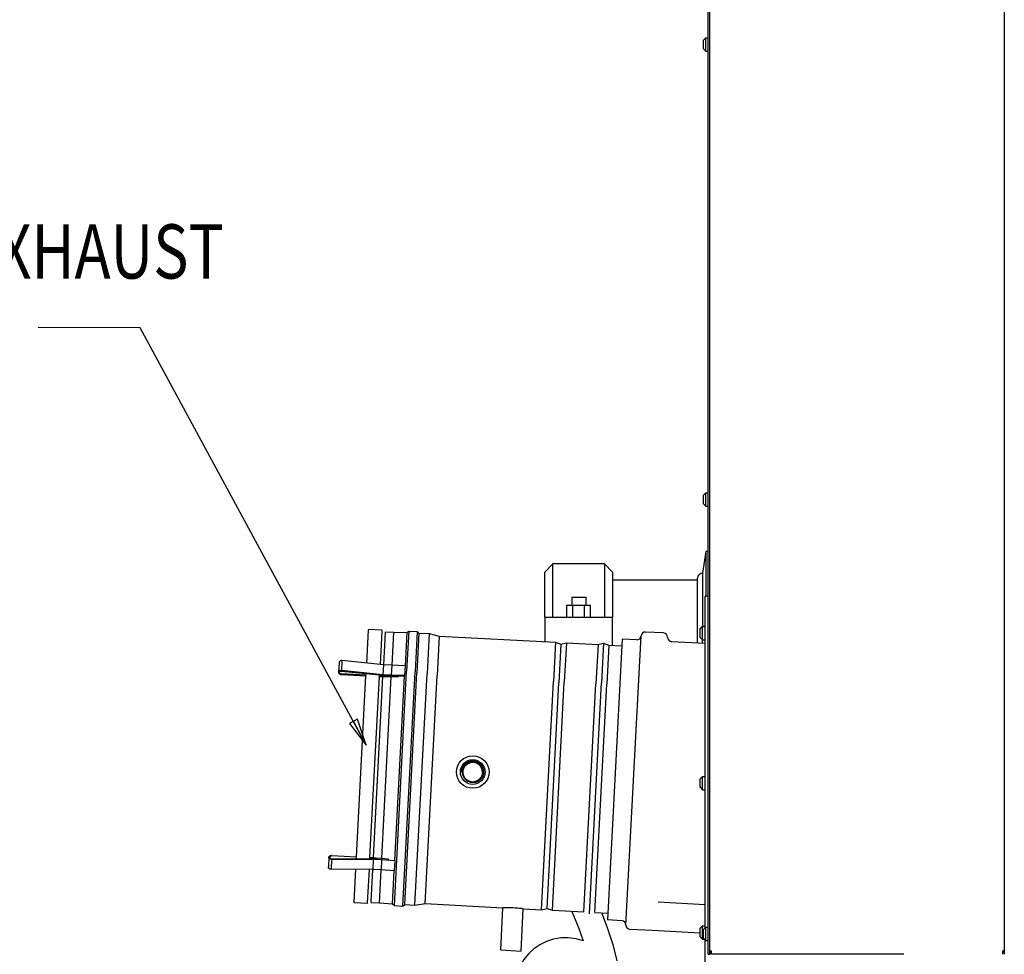
# Model space of a CAD drawing. Units: inches. Extents: x 0 to 366, y 0 to 222.
# Drawn here: x 263 to 299, y 53 to 87 of the extents above; entities that cross this region are included whole.
import ezdxf

# ---------------------------------------------------------------- set-up
doc = ezdxf.new("R2010")
doc.units = ezdxf.units.IN
doc.header["$LTSCALE"] = 2.2
doc.header["$MEASUREMENT"] = 0
doc.layers.get('0').update_dxf_attribs({"linetype": 'CONTINUOUS'})
for name, color, linetype in [('02___PRT_ALL_AXES', 7, 'CONTINUOUS'), ('3_ALL_AXES', 7, 'CONTINUOUS'), ('5_ANNOTATION', 7, 'CONTINUOUS'), ('6_CURVES', 7, 'CONTINUOUS'), ('7_ALL_FEATURES', 7, 'CONTINUOUS')]:
    doc.layers.add(name, color=color, linetype=linetype)
doc.styles.get("Standard").update_dxf_attribs({"font": 'txt', "width": 0.8})
doc.dimstyles.get("Standard").update_dxf_attribs({"dimtxt": 0.15625, "dimasz": 0.1875, "dimexe": 0.125, "dimexo": 0.0625, "dimgap": 0.09, "dimtad": 0, "dimtih": 1, "dimtoh": 1, "dimzin": 4, "dimdsep": 46, "dimtxsty": 'Standard', "dimblk": 'CLOSED', "dimblk1": 'CLOSED', "dimblk2": 'CLOSED', "dimcen": 0.09, "dimadec": 0, "dimazin": 0, "dimtp": 0.01, "dimtm": 0.01, "dimtfac": 1, "dimtofl": 0, "dimtmove": 0, "dimatfit": 3, "dimldrblk": 'CLOSED', "dimfxl": 1, "dimtolj": 1, "dimtzin": 4, "dimarcsym": 0})

# ---------------------------------------------------------------- blocks, each defined once
blk = doc.blocks.new('_CLOSED')
at = {"color": 0, "linetype": 'ByBlock'}
for p, q in [((0, 0), (-1, 0.167)), ((-1, 0.167), (-1, -0.167)), ((-1, -0.167), (0, 0)), ((-1, 0), (0, 0))]:
    blk.add_line(p, q, dxfattribs=at)
blk = doc.blocks.new('A$C158D79C7')
at = {"color": 7, "linetype": 'Continuous'}
for p, q in [((14.018, 9.891), (14.018, 76.88)), ((2.096, 21.758), (2.033, 20.567)), ((2.097, 21.788), (2.096, 21.758)), ((2.407, 21.772), (2.343, 20.551)), ((0.503, 20.723), (0.484, 20.359)), ((2.034, 20.567), (0.503, 20.723)), ((0.396, 20.655), (0.377, 20.292)), ((2.015, 20.204), (0.484, 20.359)), ((2.034, 20.567), (2.015, 20.204)), ((2.343, 20.551), (2.034, 20.567)), ((2.343, 20.551), (2.324, 20.187)), ((2.829, 20.536), (2.343, 20.551)), ((2.829, 20.536), (2.81, 20.173)), ((0.476, 20.213), (1.386, 20.166)), ((1.387, 20.187), (0.477, 20.235)), ((0.482, 20.338), (2.013, 20.182)), ((1.661, 13.456), (2.011, 20.133)), ((1.886, 20.14), (2.011, 20.133)), ((2.321, 20.138), (1.887, 20.161)), ((1.97, 13.434), (2.32, 20.123)), ((2.011, 20.133), (2.011, 20.139)), ((2.011, 20.139), (2.32, 20.123)), ((2.011, 20.139), (2.011, 20.133)), ((2.013, 20.182), (2.323, 20.166)), ((2.324, 20.187), (2.015, 20.204)), ((2.564, 20.115), (2.32, 20.123)), ((2.322, 20.166), (2.321, 20.138)), ((2.564, 20.131), (2.321, 20.138)), ((2.323, 20.166), (2.81, 20.151)), ((2.81, 20.173), (2.324, 20.187)), ((2.566, 20.159), (2.564, 20.131)), ((2.564, 20.115), (2.564, 20.131)), ((2.81, 20.151), (2.81, 20.173)), ((5.146, 16.933), (5.147, 16.933)), ((5.147, 16.933), (5.147, 16.933)), ((5.348, 16.982), (5.347, 16.982)), ((5.349, 16.982), (5.348, 16.982)), ((5.428, 16.966), (5.429, 16.966)), ((5.686, 16.593), (5.684, 16.593)), ((5.216, 16.262), (5.216, 16.262)), ((5.498, 16.286), (5.498, 16.286)), ((5.519, 16.295), (5.518, 16.294)), ((5.519, 16.295), (5.519, 16.295)), ((0.019, 13.47), (0, 13.106)), ((1.035, 13.468), (0.125, 13.516)), ((0.126, 13.537), (1.036, 13.489)), ((1.536, 13.463), (1.661, 13.456)), ((1.66, 13.451), (1.661, 13.456)), ((1.661, 13.456), (1.66, 13.451)), ((1.66, 13.451), (1.97, 13.434)), ((0.119, 13.391), (0.1, 13.028)), ((0.119, 13.413), (1.658, 13.407)), ((1.657, 13.386), (0.119, 13.391)), ((1.969, 13.419), (1.535, 13.442)), ((1.657, 13.386), (1.638, 13.022)), ((1.966, 13.37), (1.657, 13.386)), ((1.658, 13.407), (1.968, 13.391)), ((1.966, 13.37), (1.947, 13.006)), ((2.452, 13.334), (1.966, 13.37)), ((1.969, 13.419), (1.967, 13.391)), ((1.968, 13.391), (2.454, 13.355)), ((2.212, 13.401), (1.969, 13.419)), ((1.97, 13.434), (2.213, 13.416)), ((2.212, 13.401), (2.21, 13.373)), ((2.213, 13.416), (2.212, 13.401)), ((2.452, 13.334), (2.433, 12.97)), ((2.454, 13.355), (2.452, 13.334)), ((1.638, 13.022), (0.1, 13.028)), ((1.575, 11.832), (1.638, 13.022)), ((1.947, 13.006), (1.638, 13.022)), ((1.883, 11.785), (1.947, 13.006)), ((2.433, 12.97), (1.947, 13.006)), ((1.574, 11.802), (1.575, 11.832)), ((6.361, 10.049), (6.442, 11.607)), ((6.501, 11.608), (6.442, 11.607)), ((7.11, 10.009), (7.191, 11.567)), ((7.191, 11.567), (7.133, 11.574)), ((6.361, 10.049), (7.11, 10.009)), ((14.018, 9.891), (14.078, 9.891)), ((14.097, 9.891), (14.078, 9.891)), ((14.097, 9.888), (14.097, 9.95)), ((24.942, 9.95), (24.882, 9.95)), ((24.942, 10.011), (24.942, 9.891))]:
    blk.add_line(p, q, dxfattribs=at)
at = {"color": 3, "linetype": 'Continuous'}
for p, q in [((14.078, 9.891), (14.078, 76.316)), ((24.942, 76.285), (24.942, 10.011)), ((14.078, 10.011), (14.138, 10.011)), ((14.097, 9.951), (14.078, 9.951)), ((14.138, 9.891), (14.138, 10.011)), ((21.236, 9.891), (14.138, 9.891)), ((24.882, 9.891), (24.882, 10.011)), ((24.942, 10.011), (24.882, 10.011))]:
    blk.add_line(p, q, dxfattribs=at)
at = {"color": 6, "linetype": 'Continuous'}
for points in [[(8.987, 11.473), (9.229, 10.881), (9.408, 10.391)], [(10.66, 9.647), (10.649, 9.712), (10.509, 10.233), (10.303, 10.86), (10.089, 11.415)], [(9.408, 10.391), (9.141, 10.464), (8.85, 10.5), (8.573, 10.495), (8.306, 10.449), (8.049, 10.365), (7.804, 10.244), (7.58, 10.09), (7.382, 9.904), (7.214, 9.692), (7.078, 9.456), (6.978, 9.203), (6.916, 8.941), (6.895, 8.673), (6.914, 8.401), (6.977, 8.115), (7.089, 7.817), (7.244, 7.528)]]:
    blk.add_lwpolyline(points, dxfattribs=at)
at = {"color": 7, "linetype": 'Continuous'}
for radius in [0.6, 0.456]:
    blk.add_circle((5.328, 16.612), radius, dxfattribs=at)
for centre, radius, start, end in [((0.483, 20.355), 0.142, 265.6382, 266.9986), ((5.328, 16.611), 0.419, 135.8298, 180.5528), ((5.328, 16.612), 0.419, 135.8694, 180.5988), ((5.328, 16.611), 0.419, 132.7426, 135.8247), ((5.327, 16.613), 0.368, 122.8428, 123.9092), ((5.327, 16.612), 0.371, 86.9436, 122.8799), ((5.327, 16.613), 0.369, 119.3568, 122.8632), ((5.328, 16.611), 0.369, 119.3659, 122.8407), ((5.328, 16.61), 0.369, 119.3712, 122.8843), ((5.328, 16.609), 0.371, 114.5586, 119.2707), ((5.329, 16.609), 0.369, 116.074, 119.3715), ((5.329, 16.61), 0.367, 115.6074, 119.4412), ((5.329, 16.609), 0.369, 115.8371, 116.0737), ((5.329, 16.609), 0.369, 115.6031, 115.8371), ((5.328, 16.61), 0.368, 111.6762, 115.6041), ((5.328, 16.611), 0.365, 111.2789, 115.6073), ((5.327, 16.614), 0.36, 110.4624, 115.6607), ((5.328, 16.609), 0.371, 110.3393, 114.5604), ((5.327, 16.613), 0.366, 106.6981, 111.6764), ((5.327, 16.614), 0.362, 110.5078, 111.274), ((5.328, 16.612), 0.368, 104.5633, 110.34), ((5.326, 16.615), 0.36, 106.7791, 110.5082), ((5.327, 16.612), 0.36, 105.2537, 110.4825), ((5.327, 16.614), 0.36, 106.7781, 110.4493), ((5.326, 16.615), 0.363, 102.3157, 106.6894), ((5.327, 16.613), 0.363, 102.1201, 106.7752), ((5.327, 16.612), 0.362, 105.2789, 106.7803), ((5.328, 16.61), 0.363, 102.1836, 105.2778), ((5.328, 16.609), 0.362, 101.514, 105.2588), ((5.328, 16.609), 0.36, 99.3934, 105.3431), ((5.327, 16.616), 0.365, 101.2533, 104.5524), ((5.327, 16.611), 0.367, 97.4935, 102.32), ((5.328, 16.61), 0.366, 97.7404, 102.1253), ((5.328, 16.609), 0.365, 97.7183, 102.184), ((5.327, 16.611), 0.369, 92.212, 101.2397), ((5.328, 16.609), 0.362, 99.4007, 101.5142), ((5.328, 16.61), 0.362, 96.9813, 99.4008), ((5.328, 16.612), 0.358, 95.3351, 99.3925), ((5.328, 16.609), 0.367, 93.1003, 97.7429), ((5.328, 16.609), 0.369, 93.1889, 97.498), ((5.328, 16.61), 0.364, 93.1397, 97.7196), ((5.328, 16.612), 0.36, 92.417, 96.9822), ((5.327, 16.615), 0.355, 92.9697, 95.3328), ((5.328, 16.609), 0.369, 88.4248, 93.1904), ((5.328, 16.611), 0.365, 88.6702, 93.1004), ((5.328, 16.612), 0.361, 88.6077, 93.1384), ((5.327, 16.616), 0.353, 90.7639, 92.9675), ((5.327, 16.615), 0.356, 87.801, 92.4135), ((5.327, 16.609), 0.371, 90.9421, 92.2211), ((5.327, 16.61), 0.37, 83.2027, 90.9442), ((5.327, 16.613), 0.356, 86.123, 90.7621), ((5.328, 16.614), 0.362, 83.9962, 88.6682), ((5.328, 16.616), 0.358, 83.931, 88.6018), ((5.328, 16.612), 0.366, 83.9712, 88.4235), ((5.327, 16.613), 0.359, 83.2259, 87.7978), ((5.302, 16.617), 0.373, 72.4082, 82.9538), ((5.327, 16.61), 0.359, 81.6533, 86.1282), ((5.327, 16.612), 0.362, 79.3951, 83.935), ((5.328, 16.616), 0.362, 79.2468, 83.9669), ((5.328, 16.614), 0.362, 79.4071, 83.9861), ((5.327, 16.61), 0.362, 78.6936, 83.2307), ((5.328, 16.614), 0.366, 79.8352, 83.1942), ((5.327, 16.609), 0.36, 77.068, 81.6559), ((5.328, 16.615), 0.365, 76.3962, 79.8292), ((5.327, 16.611), 0.365, 74.8976, 79.4125), ((5.327, 16.61), 0.364, 74.8538, 79.3992), ((5.327, 16.612), 0.366, 74.7651, 79.2482), ((5.327, 16.609), 0.362, 74.1525, 78.6961), ((5.328, 16.613), 0.369, 77.3587, 77.9605), ((5.327, 16.611), 0.359, 72.5639, 77.0681), ((5.327, 16.61), 0.373, 76.4406, 77.3582), ((5.328, 16.615), 0.367, 74.1097, 76.4399), ((5.327, 16.613), 0.368, 74.1107, 76.3973), ((5.327, 16.609), 0.367, 74.1735, 74.9009), ((5.327, 16.61), 0.364, 70.6127, 74.8555), ((5.327, 16.61), 0.368, 74.1095, 74.7702), ((5.327, 16.611), 0.361, 69.594, 74.1525), ((5.327, 16.609), 0.367, 70.5445, 74.1731), ((5.327, 16.61), 0.369, 70.5319, 74.1084), ((5.328, 16.613), 0.37, 72.0311, 74.1099), ((5.327, 16.611), 0.37, 70.5111, 74.0262), ((5.328, 16.614), 0.355, 67.8867, 72.5618), ((5.327, 16.61), 0.363, 70.3057, 70.6107), ((5.327, 16.61), 0.366, 70.3712, 70.544), ((5.327, 16.609), 0.369, 70.156, 70.5323), ((5.327, 16.61), 0.366, 66.7549, 70.3722), ((5.328, 16.612), 0.362, 66.7499, 70.3074), ((5.327, 16.609), 0.369, 66.7416, 70.1561), ((5.328, 16.614), 0.357, 67.1063, 69.5903), ((5.328, 16.614), 0.355, 63.2898, 67.8768), ((5.329, 16.615), 0.356, 66.7871, 67.1047), ((5.329, 16.616), 0.355, 64.8979, 66.787), ((5.328, 16.613), 0.36, 65.7601, 66.7475), ((5.327, 16.611), 0.365, 65.8952, 66.7532), ((5.328, 16.613), 0.363, 62.592, 65.897), ((5.329, 16.615), 0.358, 62.563, 65.7617), ((5.329, 16.614), 0.357, 62.5394, 64.8964), ((5.327, 16.612), 0.358, 62.4915, 63.2965), ((5.327, 16.61), 0.359, 58.6842, 62.4896), ((5.328, 16.612), 0.359, 60.3222, 62.5396), ((5.329, 16.615), 0.358, 61.0771, 62.56), ((5.328, 16.613), 0.361, 57.9004, 61.0753), ((5.327, 16.611), 0.361, 57.9086, 60.3221), ((5.326, 16.61), 0.36, 57.9365, 58.6851), ((5.326, 16.61), 0.36, 54.1667, 57.9362), ((5.326, 16.61), 0.362, 55.7018, 57.9088), ((5.326, 16.61), 0.362, 52.0721, 55.7016), ((5.326, 16.61), 0.359, 52.0822, 54.1663), ((5.327, 16.611), 0.358, 49.5461, 52.0825), ((5.329, 16.613), 0.356, 44.9513, 49.5473), ((5.33, 16.614), 0.354, 40.255, 44.9413), ((5.327, 16.612), 0.358, 35.6886, 40.261), ((5.325, 16.611), 0.36, 31.1513, 35.6921), ((5.326, 16.611), 0.359, 26.5357, 31.1525), ((5.329, 16.612), 0.356, 22.0042, 26.5342), ((5.332, 16.614), 0.353, 19.4265, 21.9971), ((5.33, 16.613), 0.355, 16.8621, 19.4249), ((5.327, 16.612), 0.357, 13.8233, 16.8617), ((5.326, 16.612), 0.359, 7.9884, 13.8232), ((5.325, 16.612), 0.359, 5.3664, 7.9907), ((5.329, 16.612), 0.356, 356.9582, 5.3774), ((5.326, 16.609), 0.355, 232.6919, 234.9317), ((5.328, 16.611), 0.36, 234.9674, 238.6009), ((5.326, 16.608), 0.355, 234.9345, 237.2383), ((5.327, 16.611), 0.357, 237.2398, 240.5977), ((5.329, 16.613), 0.362, 238.5994, 240.5795), ((5.329, 16.614), 0.366, 240.5633, 243.6518), ((5.329, 16.614), 0.363, 240.5797, 243.1864), ((5.328, 16.612), 0.359, 240.596, 241.9155), ((5.329, 16.613), 0.36, 241.9164, 244.9165), ((5.329, 16.614), 0.363, 243.1862, 244.9466), ((5.329, 16.614), 0.365, 243.652, 244.9306), ((5.328, 16.611), 0.365, 244.915, 247.9659), ((5.329, 16.613), 0.364, 244.9297, 248.2649), ((5.329, 16.614), 0.363, 244.9464, 247.6841), ((5.329, 16.614), 0.361, 244.916, 246.3701), ((5.329, 16.614), 0.361, 246.369, 250.9831), ((5.329, 16.613), 0.363, 247.6846, 248.5392), ((5.328, 16.61), 0.363, 247.9678, 248.4915), ((5.328, 16.612), 0.363, 248.2666, 248.4764), ((5.327, 16.608), 0.362, 248.4898, 252.2917), ((5.327, 16.609), 0.364, 248.5178, 252.2315), ((5.328, 16.61), 0.362, 248.4739, 252.308), ((5.329, 16.612), 0.361, 248.5377, 252.2811), ((5.328, 16.612), 0.37, 251.1919, 252.3162), ((5.328, 16.612), 0.359, 250.9792, 255.4959), ((5.328, 16.612), 0.368, 252.3217, 255.2718), ((5.328, 16.613), 0.371, 252.3172, 255.273), ((5.327, 16.608), 0.362, 252.2945, 252.6325), ((5.327, 16.608), 0.359, 252.3115, 252.7961), ((5.327, 16.608), 0.357, 252.2764, 256.8428), ((5.327, 16.61), 0.363, 252.6343, 255.3183), ((5.327, 16.609), 0.36, 252.8016, 257.4578), ((5.329, 16.614), 0.372, 255.2723, 255.5294), ((5.328, 16.612), 0.365, 255.3176, 257.2125), ((5.328, 16.613), 0.369, 255.2714, 257.9185), ((5.329, 16.614), 0.372, 255.5297, 260.403), ((5.327, 16.608), 0.355, 255.4905, 260.1656), ((5.328, 16.61), 0.359, 256.8527, 261.5191), ((5.328, 16.614), 0.367, 257.2151, 261.7279), ((5.328, 16.612), 0.364, 257.4603, 261.9907), ((5.329, 16.614), 0.37, 257.9186, 261.2891), ((5.328, 16.611), 0.358, 260.173, 264.7548), ((5.329, 16.613), 0.371, 260.402, 264.5488), ((5.328, 16.613), 0.369, 261.2823, 268.2077), ((5.328, 16.613), 0.362, 261.5206, 265.9546), ((5.328, 16.614), 0.368, 261.7267, 266.2921), ((5.328, 16.614), 0.366, 261.9908, 266.5152), ((5.328, 16.609), 0.367, 264.5436, 269.508), ((5.328, 16.614), 0.36, 264.7563, 269.3261), ((5.328, 16.614), 0.363, 265.954, 270.6136), ((5.328, 16.613), 0.366, 266.2908, 270.6277), ((5.328, 16.614), 0.365, 266.5128, 271.0689), ((5.328, 16.61), 0.366, 268.2101, 270.3409), ((5.328, 16.614), 0.361, 269.325, 273.8693), ((5.328, 16.609), 0.367, 269.5158, 273.7162), ((5.328, 16.609), 0.365, 270.3515, 279.4568), ((5.328, 16.613), 0.362, 270.6124, 275.0018), ((5.328, 16.608), 0.362, 270.623, 275.4463), ((5.328, 16.611), 0.362, 271.0643, 275.6018), ((5.328, 16.613), 0.36, 273.8693, 276.0491), ((5.328, 16.613), 0.371, 273.7184, 278.6333), ((5.329, 16.609), 0.359, 274.9976, 279.7507), ((5.328, 16.61), 0.364, 275.456, 279.9233), ((5.329, 16.608), 0.359, 275.6037, 280.2742), ((5.328, 16.612), 0.359, 276.0489, 278.4497), ((5.329, 16.609), 0.356, 278.4452, 282.4932), ((5.328, 16.614), 0.372, 278.6328, 282.787), ((5.328, 16.614), 0.37, 279.4419, 282.5065), ((5.329, 16.608), 0.357, 279.7553, 282.5527), ((5.328, 16.613), 0.367, 279.9255, 284.5924), ((5.328, 16.612), 0.363, 280.2778, 284.7792), ((5.329, 16.61), 0.357, 282.5063, 288.1456), ((5.328, 16.61), 0.359, 282.5519, 284.2252), ((5.328, 16.614), 0.37, 282.505, 288.4233), ((5.328, 16.614), 0.372, 282.7843, 287.4591), ((5.328, 16.612), 0.362, 284.2275, 288.0799), ((5.327, 16.614), 0.368, 284.5917, 288.9809), ((5.327, 16.614), 0.365, 284.7789, 288.0882), ((5.329, 16.611), 0.369, 287.4547, 291.8704), ((5.327, 16.614), 0.363, 288.0801, 293.0836), ((5.327, 16.614), 0.366, 288.0877, 289.3615), ((5.328, 16.612), 0.367, 288.4173, 293.7833), ((5.328, 16.614), 0.367, 288.98, 293.0225), ((5.327, 16.614), 0.366, 289.3614, 293.01), ((5.33, 16.608), 0.366, 291.8742, 296.7584), ((5.328, 16.612), 0.364, 293.0068, 297.5275), ((5.328, 16.612), 0.366, 293.0248, 293.6561), ((5.329, 16.611), 0.364, 293.6536, 297.4943), ((5.33, 16.608), 0.364, 293.7848, 297.5), ((5.328, 16.612), 0.37, 296.7605, 300.8841), ((5.33, 16.608), 0.362, 297.4996, 301.1725), ((5.329, 16.61), 0.366, 297.5441, 301.1421), ((5.327, 16.613), 0.369, 301.1452, 306.601), ((5.327, 16.614), 0.372, 301.1435, 305.2754), ((0.118, 13.395), 0.142, 87.0014, 88.3618), ((6.559, 6.672), 4.936, 83.3209, 90.6791)]:
    blk.add_arc(centre, radius, start, end, dxfattribs=at)
at = {"color": 3, "linetype": 'Continuous'}
for centre, start, end in [((14.138, 10.011), 180, 270), ((24.882, 10.011), 270, 0)]:
    blk.add_arc(centre, 0.0598, start, end, dxfattribs=at)
at = {"color": 7, "linetype": 'Continuous'}
for centre, major_axis, start_param, end_param in [((2.542, 16.754), (0.153, 5.011), 0.824475, 0.83632), ((2.543, 16.761), (0.371, 5), -3.977913, -3.965925)]:
    blk.add_ellipse(centre, major_axis=major_axis, ratio=0.021767, start_param=start_param, end_param=end_param, dxfattribs=at)
for points, knots in [([(0.503, 20.723), (0.496, 20.723), (0.483, 20.723), (0.457, 20.719), (0.434, 20.71), (0.415, 20.696), (0.405, 20.683), (0.398, 20.67), (0.396, 20.66), (0.396, 20.655)], [0, 0, 0, 0, 0.144653, 0.287434, 0.553997, 0.675796, 0.789548, 0.89667, 1, 1, 1, 1]), ([(0.484, 20.359), (0.477, 20.359), (0.464, 20.359), (0.438, 20.355), (0.415, 20.346), (0.396, 20.332), (0.386, 20.32), (0.379, 20.306), (0.377, 20.296), (0.377, 20.292)], [0, 0, 0, 0, 0.144653, 0.287434, 0.553997, 0.675796, 0.789548, 0.89667, 1, 1, 1, 1]), ([(0.377, 20.292), (0.376, 20.287), (0.377, 20.277), (0.382, 20.263), (0.391, 20.25), (0.407, 20.235), (0.429, 20.223), (0.453, 20.216), (0.466, 20.214), (0.472, 20.214)], [0, 0, 0, 0, 0.103704, 0.211042, 0.324776, 0.446331, 0.712184, 0.854878, 1, 1, 1, 1]), ([(0.477, 20.235), (0.472, 20.235), (0.463, 20.236), (0.445, 20.241), (0.429, 20.249), (0.417, 20.26), (0.411, 20.27), (0.407, 20.28), (0.406, 20.287), (0.407, 20.29)], [0, 0, 0, 0, 0.144701, 0.287469, 0.553947, 0.675714, 0.789465, 0.896617, 1, 1, 1, 1]), ([(0.407, 20.29), (0.407, 20.293), (0.408, 20.3), (0.413, 20.31), (0.42, 20.318), (0.433, 20.328), (0.45, 20.335), (0.468, 20.338), (0.477, 20.338), (0.482, 20.338)], [0, 0, 0, 0, 0.10345, 0.210645, 0.324392, 0.44612, 0.712493, 0.855246, 1, 1, 1, 1]), ([(5.347, 16.987), (5.334, 16.989), (5.307, 16.99), (5.266, 16.989), (5.226, 16.983), (5.193, 16.974), (5.168, 16.966), (5.142, 16.955), (5.112, 16.94), (5.083, 16.922), (5.062, 16.906), (5.046, 16.893), (5.031, 16.879), (5.012, 16.86), (4.99, 16.834), (4.971, 16.806), (4.958, 16.782), (4.946, 16.758), (4.932, 16.727), (4.92, 16.688), (4.912, 16.648), (4.91, 16.621), (4.909, 16.607)], [0, 0, 0, 0, 0.06247, 0.124962, 0.187439, 0.249923, 0.281177, 0.312432, 0.374925, 0.437417, 0.468674, 0.499931, 0.531189, 0.562447, 0.62495, 0.687451, 0.71871, 0.749971, 0.812478, 0.874982, 0.937502, 1, 1, 1, 1]), ([(5.307, 16.223), (5.288, 16.224), (5.248, 16.23), (5.191, 16.248), (5.137, 16.274), (5.096, 16.303), (5.066, 16.329), (5.045, 16.351), (5.026, 16.374), (5.004, 16.407), (4.98, 16.451), (4.964, 16.498), (4.955, 16.537), (4.951, 16.567), (4.949, 16.596), (4.95, 16.626), (4.952, 16.656), (4.958, 16.686), (4.965, 16.715), (4.978, 16.752), (5, 16.797), (5.035, 16.846), (5.077, 16.889), (5.109, 16.913), (5.126, 16.923)], [0, 0, 0, 0, 0.062483, 0.124968, 0.187452, 0.249935, 0.2812, 0.312466, 0.343731, 0.374997, 0.43748, 0.499962, 0.531227, 0.562492, 0.593757, 0.625022, 0.656288, 0.687552, 0.718817, 0.750082, 0.812562, 0.875042, 0.937521, 1, 1, 1, 1]), ([(5.209, 16.262), (5.201, 16.264), (5.185, 16.271), (5.161, 16.281), (5.139, 16.294), (5.11, 16.312), (5.083, 16.334), (5.059, 16.358), (5.042, 16.377), (5.027, 16.397), (5.012, 16.419), (5, 16.441), (4.989, 16.464), (4.979, 16.488), (4.972, 16.513), (4.966, 16.538), (4.961, 16.563), (4.959, 16.588), (4.958, 16.614), (4.959, 16.64), (4.962, 16.665), (4.967, 16.69), (4.973, 16.715), (4.981, 16.739), (4.991, 16.763), (5.002, 16.786), (5.015, 16.808), (5.03, 16.829), (5.045, 16.85), (5.063, 16.869), (5.081, 16.886), (5.101, 16.903), (5.114, 16.913), (5.122, 16.918)], [0, 0, 0, 0, 0.031283, 0.062564, 0.093843, 0.12512, 0.187632, 0.218902, 0.250171, 0.281437, 0.312702, 0.343966, 0.375226, 0.406484, 0.437741, 0.468994, 0.500247, 0.531498, 0.562746, 0.593991, 0.625235, 0.656476, 0.687717, 0.718955, 0.750191, 0.781424, 0.812655, 0.843884, 0.875111, 0.906337, 0.937561, 0.968781, 1, 1, 1, 1]), ([(5.194, 16.27), (5.178, 16.276), (5.148, 16.29), (5.105, 16.318), (5.067, 16.351), (5.034, 16.389), (5.007, 16.431), (4.985, 16.477), (4.97, 16.525), (4.961, 16.575), (4.96, 16.617), (4.963, 16.65), (4.967, 16.683), (4.977, 16.724), (4.993, 16.763), (5.008, 16.793), (5.026, 16.821), (5.046, 16.848), (5.069, 16.872), (5.088, 16.889), (5.107, 16.905), (5.121, 16.915), (5.128, 16.919)], [0, 0, 0, 0, 0.062552, 0.125098, 0.187633, 0.25016, 0.312682, 0.375193, 0.437695, 0.500192, 0.562678, 0.593936, 0.625192, 0.687664, 0.750125, 0.781371, 0.812615, 0.875062, 0.9063, 0.937535, 0.968769, 1, 1, 1, 1]), ([(5.173, 16.281), (5.158, 16.288), (5.136, 16.3), (5.109, 16.319), (5.09, 16.335), (5.071, 16.352), (5.048, 16.376), (5.028, 16.402), (5.011, 16.431), (4.999, 16.453), (4.989, 16.476), (4.978, 16.507), (4.969, 16.54), (4.965, 16.572), (4.963, 16.597), (4.963, 16.622), (4.965, 16.656), (4.971, 16.689), (4.979, 16.721), (4.988, 16.744), (4.998, 16.767), (5.009, 16.789), (5.022, 16.811), (5.036, 16.831), (5.052, 16.851), (5.069, 16.869), (5.087, 16.886), (5.113, 16.907), (5.134, 16.921), (5.148, 16.929)], [0, 0, 0, 0, 0.062538, 0.093822, 0.125103, 0.156383, 0.18766, 0.250173, 0.281444, 0.312713, 0.34398, 0.375244, 0.437733, 0.468992, 0.500248, 0.531503, 0.562754, 0.625218, 0.656465, 0.687708, 0.71895, 0.75019, 0.781428, 0.812664, 0.843899, 0.87513, 0.90636, 0.937587, 1, 1, 1, 1]), ([(5.15, 16.296), (5.135, 16.304), (5.115, 16.317), (5.089, 16.338), (5.065, 16.361), (5.043, 16.386), (5.024, 16.412), (5.011, 16.434), (5, 16.456), (4.99, 16.478), (4.982, 16.502), (4.975, 16.525), (4.97, 16.55), (4.967, 16.574), (4.965, 16.599), (4.965, 16.623), (4.967, 16.648), (4.97, 16.673), (4.975, 16.697), (4.982, 16.721), (4.99, 16.744), (5, 16.767), (5.011, 16.789), (5.028, 16.817), (5.048, 16.843), (5.071, 16.867), (5.095, 16.89), (5.127, 16.915), (5.156, 16.931), (5.171, 16.938)], [0, 0, 0, 0, 0.062537, 0.093821, 0.125102, 0.187624, 0.2189, 0.250172, 0.281444, 0.312712, 0.343979, 0.375245, 0.406508, 0.437768, 0.469027, 0.500283, 0.531538, 0.562791, 0.594042, 0.62529, 0.656536, 0.68778, 0.719021, 0.750262, 0.8127, 0.843934, 0.875165, 0.937586, 1, 1, 1, 1]), ([(5.121, 16.316), (5.114, 16.321), (5.101, 16.331), (5.077, 16.352), (5.054, 16.376), (5.034, 16.402), (5.021, 16.422), (5.009, 16.444), (4.994, 16.473), (4.983, 16.504), (4.975, 16.535), (4.971, 16.559), (4.968, 16.584), (4.967, 16.608), (4.968, 16.633), (4.97, 16.657), (4.974, 16.681), (4.98, 16.705), (4.987, 16.728), (4.995, 16.751), (5.006, 16.773), (5.017, 16.795), (5.031, 16.816), (5.045, 16.835), (5.061, 16.854), (5.078, 16.871), (5.096, 16.888), (5.122, 16.908), (5.149, 16.925), (5.179, 16.94), (5.194, 16.946), (5.201, 16.949)], [0, 0, 0, 0, 0.031286, 0.062569, 0.125095, 0.156372, 0.187647, 0.21892, 0.250191, 0.312692, 0.343957, 0.375219, 0.40648, 0.437738, 0.468994, 0.500249, 0.531502, 0.562752, 0.594, 0.625245, 0.656489, 0.687731, 0.718972, 0.750209, 0.781445, 0.812678, 0.843909, 0.875139, 0.937556, 0.968779, 1, 1, 1, 1]), ([(5.111, 16.326), (5.098, 16.336), (5.079, 16.353), (5.056, 16.377), (5.041, 16.397), (5.027, 16.417), (5.014, 16.438), (5.003, 16.461), (4.99, 16.491), (4.98, 16.523), (4.974, 16.556), (4.971, 16.58), (4.969, 16.605), (4.97, 16.638), (4.974, 16.671), (4.981, 16.704), (4.989, 16.728), (4.998, 16.751), (5.012, 16.781), (5.029, 16.809), (5.049, 16.836), (5.065, 16.855), (5.082, 16.872), (5.107, 16.894), (5.134, 16.913), (5.163, 16.93), (5.193, 16.944), (5.217, 16.952), (5.233, 16.956)], [0, 0, 0, 0, 0.06254, 0.093827, 0.125111, 0.156392, 0.187672, 0.218949, 0.250224, 0.312732, 0.344, 0.375267, 0.406531, 0.437793, 0.500275, 0.531531, 0.562785, 0.594036, 0.625285, 0.687742, 0.718984, 0.750225, 0.781463, 0.8127, 0.87513, 0.90636, 0.937588, 1, 1, 1, 1]), ([(5.027, 16.903), (5.038, 16.914), (5.054, 16.929), (5.078, 16.947), (5.102, 16.963), (5.134, 16.981), (5.175, 16.999), (5.21, 17.01), (5.239, 17.017), (5.261, 17.021), (5.283, 17.023), (5.312, 17.025), (5.335, 17.025), (5.349, 17.024)], [0, 0, 0, 0, 0.124973, 0.187501, 0.250017, 0.374996, 0.49998, 0.624963, 0.687476, 0.749988, 0.812502, 0.875029, 1, 1, 1, 1]), ([(5.349, 17.024), (5.362, 17.023), (5.382, 17.021), (5.408, 17.016), (5.433, 17.009), (5.465, 16.999), (5.501, 16.984), (5.53, 16.968), (5.552, 16.954), (5.573, 16.939), (5.598, 16.917), (5.621, 16.894), (5.639, 16.874), (5.655, 16.853), (5.673, 16.826), (5.688, 16.797), (5.699, 16.773), (5.708, 16.749), (5.718, 16.717), (5.724, 16.685), (5.728, 16.659), (5.729, 16.639), (5.729, 16.619), (5.729, 16.593), (5.726, 16.56), (5.719, 16.528), (5.712, 16.503), (5.704, 16.478), (5.691, 16.448), (5.673, 16.413), (5.651, 16.38), (5.63, 16.355), (5.612, 16.336), (5.593, 16.318), (5.567, 16.297), (5.54, 16.279), (5.517, 16.266), (5.493, 16.255), (5.463, 16.242), (5.425, 16.231), (5.386, 16.224), (5.347, 16.221), (5.32, 16.222), (5.307, 16.223)], [0, 0, 0, 0, 0.031243, 0.046876, 0.062506, 0.093752, 0.124999, 0.156247, 0.171875, 0.187503, 0.21875, 0.249998, 0.265627, 0.281255, 0.312503, 0.34375, 0.359379, 0.375007, 0.406254, 0.437502, 0.453131, 0.468759, 0.484388, 0.500016, 0.531263, 0.562511, 0.578139, 0.593768, 0.625015, 0.656262, 0.687509, 0.718756, 0.734385, 0.750013, 0.781261, 0.812508, 0.828136, 0.843764, 0.875013, 0.906259, 0.937503, 0.968758, 1, 1, 1, 1]), ([(5.405, 16.974), (5.4, 16.975), (5.391, 16.977), (5.377, 16.979), (5.363, 16.981), (5.354, 16.982), (5.349, 16.982)], [0, 0, 0, 0, 0.250005, 0.499999, 0.750006, 1, 1, 1, 1]), ([(5.442, 16.965), (5.458, 16.959), (5.482, 16.95), (5.512, 16.934), (5.534, 16.92), (5.555, 16.905), (5.574, 16.889), (5.593, 16.871), (5.61, 16.852), (5.626, 16.832), (5.641, 16.811), (5.654, 16.789), (5.665, 16.766), (5.675, 16.742), (5.683, 16.718), (5.689, 16.693), (5.694, 16.668), (5.697, 16.642), (5.698, 16.617), (5.698, 16.591), (5.695, 16.566), (5.691, 16.54), (5.686, 16.515), (5.678, 16.491), (5.669, 16.467), (5.658, 16.444), (5.646, 16.421), (5.632, 16.4), (5.616, 16.379), (5.6, 16.36), (5.576, 16.336), (5.556, 16.32), (5.542, 16.31)], [0, 0, 0, 0, 0.06253, 0.093811, 0.125088, 0.156364, 0.187638, 0.21891, 0.25018, 0.281448, 0.312714, 0.343977, 0.375238, 0.406498, 0.437756, 0.469012, 0.500265, 0.531516, 0.562765, 0.594011, 0.625257, 0.656501, 0.687741, 0.71898, 0.750216, 0.781451, 0.812684, 0.843915, 0.875144, 0.90637, 0.937594, 1, 1, 1, 1]), ([(5.45, 16.959), (5.466, 16.954), (5.497, 16.941), (5.539, 16.915), (5.578, 16.883), (5.612, 16.847), (5.642, 16.807), (5.665, 16.763), (5.682, 16.716), (5.691, 16.675), (5.695, 16.642), (5.697, 16.609), (5.695, 16.576), (5.69, 16.543), (5.684, 16.519), (5.677, 16.495), (5.665, 16.464), (5.651, 16.434), (5.633, 16.406), (5.618, 16.386), (5.603, 16.367), (5.58, 16.343), (5.561, 16.326), (5.547, 16.317)], [0, 0, 0, 0, 0.062551, 0.125092, 0.187624, 0.250151, 0.312668, 0.375176, 0.437678, 0.50017, 0.531431, 0.56269, 0.625168, 0.656421, 0.687672, 0.718921, 0.750167, 0.812621, 0.843862, 0.8751, 0.906337, 0.937571, 1, 1, 1, 1]), ([(5.52, 16.919), (5.533, 16.91), (5.553, 16.895), (5.578, 16.873), (5.595, 16.856), (5.611, 16.837), (5.626, 16.817), (5.639, 16.796), (5.651, 16.775), (5.661, 16.752), (5.67, 16.729), (5.677, 16.706), (5.683, 16.682), (5.687, 16.658), (5.689, 16.633), (5.689, 16.608), (5.688, 16.584), (5.686, 16.559), (5.681, 16.535), (5.675, 16.511), (5.667, 16.488), (5.658, 16.465), (5.647, 16.443), (5.635, 16.422), (5.622, 16.401), (5.607, 16.382), (5.585, 16.357), (5.561, 16.335), (5.534, 16.315), (5.507, 16.297), (5.485, 16.286), (5.47, 16.28)], [0, 0, 0, 0, 0.062534, 0.093816, 0.125095, 0.156372, 0.187647, 0.21892, 0.250192, 0.281461, 0.312728, 0.343992, 0.375255, 0.406515, 0.437774, 0.469031, 0.500285, 0.531538, 0.562787, 0.594035, 0.625282, 0.656526, 0.687768, 0.719008, 0.750245, 0.78148, 0.812714, 0.87514, 0.906367, 0.937592, 1, 1, 1, 1]), ([(5.472, 16.948), (5.488, 16.942), (5.51, 16.93), (5.538, 16.912), (5.558, 16.897), (5.577, 16.88), (5.595, 16.863), (5.611, 16.844), (5.627, 16.824), (5.64, 16.803), (5.657, 16.774), (5.67, 16.743), (5.68, 16.711), (5.686, 16.687), (5.691, 16.662), (5.694, 16.629), (5.694, 16.595), (5.691, 16.562), (5.686, 16.537), (5.68, 16.513), (5.67, 16.481), (5.657, 16.451), (5.64, 16.421), (5.627, 16.4), (5.611, 16.381), (5.595, 16.362), (5.577, 16.344), (5.552, 16.322), (5.531, 16.308), (5.517, 16.299)], [0, 0, 0, 0, 0.062536, 0.09382, 0.125101, 0.156381, 0.187659, 0.218934, 0.250207, 0.281478, 0.312747, 0.375244, 0.406507, 0.437767, 0.469026, 0.500282, 0.562754, 0.594005, 0.625253, 0.656499, 0.687743, 0.75019, 0.781428, 0.812664, 0.843898, 0.875129, 0.906359, 0.937588, 1, 1, 1, 1]), ([(5.495, 16.935), (5.503, 16.931), (5.517, 16.923), (5.545, 16.905), (5.57, 16.884), (5.594, 16.861), (5.61, 16.842), (5.625, 16.822), (5.643, 16.794), (5.658, 16.765), (5.671, 16.734), (5.678, 16.711), (5.684, 16.686), (5.69, 16.654), (5.692, 16.621), (5.691, 16.588), (5.688, 16.563), (5.684, 16.539), (5.678, 16.514), (5.671, 16.491), (5.662, 16.468), (5.651, 16.445), (5.639, 16.424), (5.626, 16.403), (5.611, 16.383), (5.594, 16.364), (5.577, 16.347), (5.558, 16.33), (5.539, 16.315), (5.518, 16.302), (5.504, 16.294), (5.496, 16.29)], [0, 0, 0, 0, 0.031286, 0.062568, 0.125094, 0.156372, 0.187646, 0.218919, 0.25019, 0.31269, 0.343955, 0.375218, 0.406478, 0.437736, 0.500212, 0.531465, 0.562714, 0.593963, 0.625208, 0.656452, 0.687695, 0.718935, 0.750173, 0.781408, 0.812641, 0.843873, 0.875103, 0.906331, 0.937556, 0.968779, 1, 1, 1, 1]), ([(5.549, 16.895), (5.56, 16.887), (5.576, 16.872), (5.596, 16.851), (5.615, 16.829), (5.635, 16.8), (5.655, 16.761), (5.671, 16.721), (5.682, 16.679), (5.687, 16.636), (5.687, 16.607), (5.687, 16.593)], [0, 0, 0, 0, 0.125044, 0.187589, 0.25013, 0.375145, 0.500148, 0.625132, 0.750101, 0.87506, 1, 1, 1, 1]), ([(5.687, 16.593), (5.686, 16.584), (5.684, 16.566), (5.68, 16.539), (5.673, 16.513), (5.662, 16.479), (5.647, 16.446), (5.629, 16.415), (5.613, 16.393), (5.596, 16.373), (5.577, 16.353), (5.557, 16.335), (5.536, 16.319), (5.513, 16.304), (5.49, 16.291), (5.465, 16.28), (5.448, 16.274), (5.44, 16.271)], [0, 0, 0, 0, 0.06254, 0.125074, 0.187606, 0.250134, 0.375083, 0.437595, 0.500102, 0.562607, 0.625106, 0.687599, 0.750089, 0.812572, 0.875052, 0.937529, 1, 1, 1, 1]), ([(0.019, 13.47), (0.019, 13.474), (0.021, 13.484), (0.028, 13.497), (0.038, 13.509), (0.056, 13.523), (0.078, 13.532), (0.103, 13.537), (0.116, 13.537), (0.122, 13.537)], [0, 0, 0, 0, 0.103704, 0.211042, 0.324776, 0.446331, 0.712184, 0.854878, 1, 1, 1, 1]), ([(0.119, 13.391), (0.112, 13.392), (0.099, 13.393), (0.074, 13.4), (0.051, 13.411), (0.034, 13.427), (0.025, 13.441), (0.02, 13.455), (0.019, 13.465), (0.019, 13.47)], [0, 0, 0, 0, 0.144653, 0.287434, 0.553998, 0.675796, 0.789548, 0.89667, 1, 1, 1, 1]), ([(0.125, 13.516), (0.12, 13.516), (0.11, 13.516), (0.092, 13.513), (0.076, 13.507), (0.063, 13.496), (0.055, 13.488), (0.051, 13.478), (0.049, 13.471), (0.049, 13.468)], [0, 0, 0, 0, 0.144701, 0.287469, 0.553947, 0.675714, 0.789465, 0.896617, 1, 1, 1, 1]), ([(0.049, 13.468), (0.049, 13.465), (0.049, 13.458), (0.053, 13.448), (0.06, 13.438), (0.072, 13.427), (0.087, 13.419), (0.105, 13.414), (0.114, 13.413), (0.119, 13.413)], [0, 0, 0, 0, 0.10345, 0.210645, 0.324392, 0.44612, 0.712493, 0.855246, 1, 1, 1, 1]), ([(0.1, 13.028), (0.093, 13.028), (0.08, 13.03), (0.055, 13.036), (0.032, 13.048), (0.015, 13.064), (0.006, 13.077), (0.001, 13.091), (0, 13.101), (0, 13.106)], [0, 0, 0, 0, 0.144653, 0.287434, 0.553998, 0.675796, 0.789548, 0.89667, 1, 1, 1, 1])]:
    blk.add_open_spline(points, degree=3, knots=knots, dxfattribs=at)
at = {"layer": '02___PRT_ALL_AXES', "color": 7, "linetype": 'Continuous'}
for p, q in [((13.928, 24.751), (13.811, 23.946)), ((13.928, 24.751), (13.928, 23.099)), ((14.018, 24.751), (13.928, 24.751)), ((13.623, 21.371), (13.623, 23.759)), ((13.811, 23.946), (13.811, 21.989)), ((1.474, 21.841), (1.411, 20.63)), ((1.476, 21.87), (1.474, 21.841)), ((1.975, 21.844), (1.476, 21.871)), ((1.973, 21.814), (1.909, 20.58)), ((1.975, 21.844), (1.973, 21.814)), ((2.965, 21.812), (2.888, 20.33)), ((2.894, 21.761), (2.965, 21.812)), ((2.965, 21.812), (3.278, 21.796)), ((2.097, 21.788), (2.407, 21.772)), ((2.407, 21.772), (2.894, 21.761)), ((2.894, 21.761), (2.83, 20.536)), ((3.278, 21.796), (3.2, 20.313)), ((3.343, 21.738), (3.266, 20.271)), ((3.278, 21.796), (3.343, 21.738)), ((3.343, 21.738), (3.718, 21.718)), ((3.718, 21.718), (3.641, 20.251)), ((3.718, 21.718), (4.088, 21.623)), ((4.088, 21.623), (4.013, 20.179)), ((4.088, 21.623), (8.382, 21.398)), ((13.811, 21.361), (13.811, 21.489)), ((8.382, 21.398), (8.307, 19.953)), ((8.382, 21.398), (8.579, 21.325)), ((8.579, 21.325), (8.504, 19.899)), ((8.579, 21.325), (8.782, 21.377)), ((8.782, 21.377), (8.706, 19.933)), ((8.782, 21.377), (9.95, 21.316)), ((9.95, 21.316), (9.875, 19.871)), ((9.95, 21.316), (10.153, 21.369)), ((10.153, 21.369), (10.077, 19.905)), ((10.153, 21.369), (10.35, 21.295)), ((10.35, 21.295), (10.274, 19.85)), ((10.35, 21.295), (10.829, 21.27)), ((2.83, 20.536), (2.829, 20.526)), ((1.036, 13.489), (1.386, 20.166)), ((1.386, 20.166), (1.391, 20.246)), ((1.536, 13.463), (1.886, 20.14)), ((1.886, 20.14), (1.889, 20.195)), ((2.435, 11.686), (2.888, 20.33)), ((2.453, 13.355), (2.81, 20.151)), ((2.747, 11.67), (3.2, 20.313)), ((2.818, 11.721), (3.266, 20.271)), ((3.193, 11.702), (3.641, 20.251)), ((3.571, 11.757), (4.013, 20.179)), ((7.865, 11.532), (8.307, 19.953)), ((8.068, 11.584), (8.504, 19.899)), ((8.265, 11.511), (8.706, 19.933)), ((9.433, 11.45), (9.875, 19.871)), ((9.63, 11.376), (10.077, 19.905)), ((9.833, 11.429), (10.274, 19.85)), ((1.032, 13.409), (1.036, 13.489)), ((1.533, 13.408), (1.536, 13.463)), ((0.949, 11.816), (1.012, 13.024)), ((1.448, 11.79), (1.513, 13.023)), ((2.369, 11.745), (2.433, 12.97)), ((2.433, 12.97), (2.434, 12.98)), ((0.947, 11.784), (0.949, 11.816)), ((1.446, 11.758), (0.947, 11.784)), ((1.446, 11.758), (1.448, 11.79)), ((1.574, 11.802), (1.883, 11.785)), ((1.883, 11.785), (2.369, 11.745)), ((2.369, 11.745), (2.435, 11.686)), ((2.435, 11.686), (2.747, 11.67)), ((2.747, 11.67), (2.818, 11.721)), ((2.818, 11.721), (3.193, 11.702)), ((3.196, 11.702), (3.571, 11.757)), ((3.571, 11.757), (6.442, 11.607)), ((7.191, 11.567), (7.865, 11.532)), ((7.865, 11.532), (8.068, 11.584)), ((8.068, 11.584), (8.265, 11.511)), ((8.265, 11.511), (9.433, 11.45)), ((9.833, 11.429), (10.312, 11.404))]:
    blk.add_line(p, q, dxfattribs=at)
blk.add_arc((13.811, 23.759), 0.188, 90, 180, dxfattribs=at)
at = {"layer": '3_ALL_AXES', "color": 7, "linetype": 'Continuous'}
for p, q in [((13.623, 23.696), (10.488, 23.696)), ((13.899, 10.856), (13.899, 23.099)), ((14.018, 23.099), (13.899, 23.099)), ((10.842, 21.517), (10.83, 21.281)), ((10.83, 21.281), (10.311, 11.393)), ((13.899, 21.357), (12.667, 21.421)), ((10.311, 11.393), (10.299, 11.157)), ((13.724, 10.672), (11.946, 10.765)), ((13.899, 9.349), (13.899, 10.427))]:
    blk.add_line(p, q, dxfattribs=at)
at = {"layer": '6_CURVES', "color": 7, "linetype": 'Continuous'}
for p, q in [((8.288, 24.291), (7.988, 23.991)), ((7.988, 23.696), (7.988, 23.991)), ((8.288, 22.327), (8.288, 24.291)), ((10.188, 24.291), (8.288, 24.291)), ((10.188, 24.291), (10.188, 22.327)), ((10.488, 23.991), (10.188, 24.291)), ((10.488, 23.991), (10.488, 22.327)), ((7.988, 22.327), (7.988, 23.696)), ((8.98, 23.065), (8.98, 22.765)), ((8.98, 23.065), (9.495, 23.065)), ((9.495, 23.065), (9.495, 22.765)), ((8.805, 22.327), (8.805, 22.765)), ((8.805, 22.765), (9.671, 22.765)), ((9.021, 22.327), (9.021, 22.765)), ((9.454, 22.327), (9.454, 22.765)), ((9.671, 22.327), (9.671, 22.765)), ((7.988, 22.327), (7.988, 21.419)), ((7.988, 22.327), (10.488, 22.327)), ((10.488, 21.288), (10.488, 22.327))]:
    blk.add_line(p, q, dxfattribs=at)
at = {"layer": '7_ALL_FEATURES', "color": 7, "linetype": 'Continuous'}
for p, q in [((13.843, 43.607), (13.93, 43.694)), ((13.843, 43.289), (13.843, 43.607)), ((13.93, 43.202), (13.93, 43.694)), ((13.93, 43.694), (14.018, 43.694)), ((13.843, 43.289), (13.93, 43.202)), ((13.93, 43.202), (14.018, 43.202)), ((13.843, 26.829), (13.93, 26.916)), ((13.93, 26.424), (13.93, 26.916)), ((13.93, 26.916), (14.018, 26.916)), ((13.843, 26.511), (13.843, 26.829)), ((13.843, 26.511), (13.93, 26.424)), ((13.93, 26.424), (14.018, 26.424)), ((13.724, 21.902), (13.811, 21.989)), ((13.724, 21.894), (13.811, 21.981)), ((13.724, 21.576), (13.724, 21.902)), ((13.811, 21.489), (13.811, 21.989)), ((13.811, 21.989), (13.899, 21.989)), ((13.811, 21.981), (13.899, 21.981)), ((11.376, 21.489), (10.842, 21.517)), ((10.982, 10.968), (11.541, 21.633)), ((12.369, 21.742), (11.706, 21.777)), ((13.724, 21.576), (13.811, 21.489)), ((13.811, 21.489), (13.899, 21.489)), ((13.724, 16.367), (13.811, 16.454)), ((13.724, 16.049), (13.724, 16.367)), ((13.811, 15.962), (13.811, 16.454)), ((13.811, 16.454), (13.899, 16.454)), ((13.724, 16.049), (13.811, 15.962)), ((13.811, 15.962), (13.899, 15.962)), ((13.899, 11.716), (12.164, 11.807)), ((10.833, 11.129), (10.299, 11.157)), ((13.724, 10.848), (13.811, 10.935)), ((13.811, 10.443), (13.811, 10.935)), ((13.811, 10.935), (13.899, 10.935)), ((11.946, 10.765), (11.131, 10.808)), ((13.724, 10.53), (13.724, 10.848)), ((13.843, 10.8), (13.93, 10.887)), ((13.843, 10.482), (13.843, 10.8)), ((13.93, 10.395), (13.93, 10.887)), ((13.93, 10.887), (14.018, 10.887)), ((13.724, 10.53), (13.811, 10.443)), ((13.811, 10.443), (13.883, 10.443)), ((13.843, 10.482), (13.93, 10.395)), ((13.93, 10.395), (14.018, 10.395))]:
    blk.add_line(p, q, dxfattribs=at)
for centre, start, end in [((11.384, 21.646), 267, 355.2092), ((11.698, 21.62), 87, 175.2092), ((12.361, 21.585), 358.7908, 87), ((12.676, 21.578), 178.7908, 267), ((10.824, 10.972), 358.7908, 87), ((11.139, 10.965), 178.7908, 267)]:
    blk.add_arc(centre, 0.157, start, end, dxfattribs=at)

msp = doc.modelspace()

# ---------------------------------------------------------------- block references
msp.add_blockref('A$C158D79C7', (274.518, 42.771))

# ---------------------------------------------------------------- texts
at = {"layer": '5_ANNOTATION', "color": 2, "width": 0.8}
msp.add_text('10" EXHAUST ', height=2, dxfattribs=at).set_placement((257.083, 77.587))

# ---------------------------------------------------------------- leaders
at = {"layer": '5_ANNOTATION', "color": 2, "linetype": 'Continuous'}
msp.add_leader([(275.919, 60.37), (267.569, 75.767), (263.817, 75.778)], dimstyle='Standard', override={"dimasz": 1}, dxfattribs=at)

doc.saveas('drawing.dxf')
